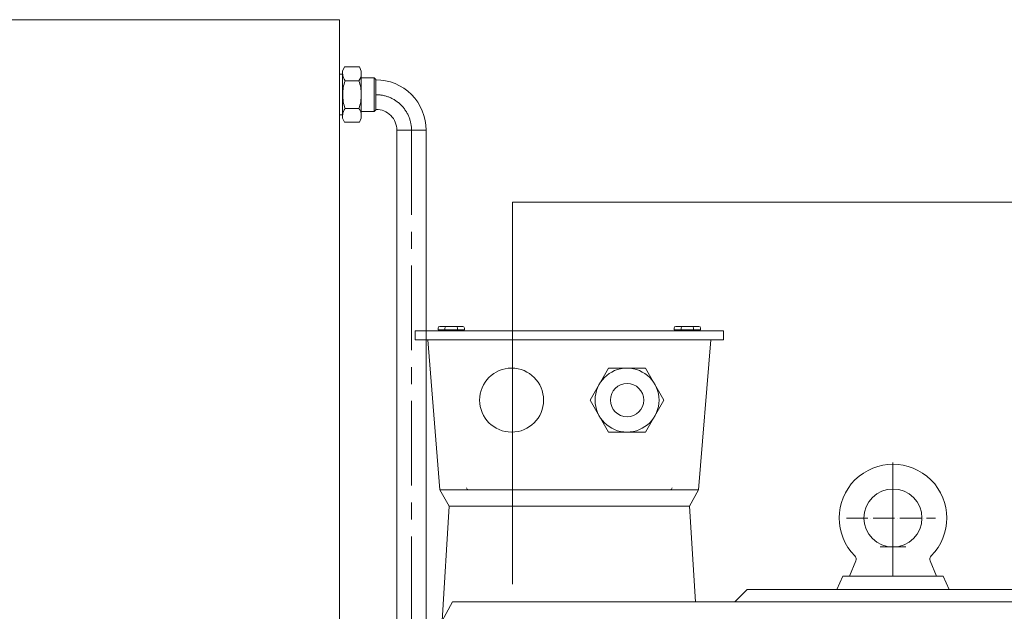
# Model space of a CAD drawing. Units: inches. Extents: x 0 to 22015, y 0 to 16774.
# Drawn here: x 18741 to 19849, y 9775 to 10441 of the extents above; entities that cross this region are included whole.
import ezdxf

# ---------------------------------------------------------------- set-up
doc = ezdxf.new("R2010")
doc.units = ezdxf.units.IN
doc.header["$MEASUREMENT"] = 0
doc.linetypes.add('ACAD_ISO04W100', pattern=[30, 24, -3, 0, -3])
doc.linetypes.add('CENTER', pattern=[50.8, 31.75, -6.35, 6.35, -6.35])
for name, color, linetype, lineweight in [('CAXA0', 7, 'Continuous', 5), ('CAXA1', 5, 'CENTER', 5), ('图层1', 1, 'ACAD_ISO04W100', 5)]:
    doc.layers.add(name, color=color, linetype=linetype, lineweight=lineweight)

msp = doc.modelspace()

# ---------------------------------------------------------------- linework, layer by layer
at = {"layer": 'CAXA0', "color": 7, "linetype": 'Continuous', "lineweight": 5}
for p, q in [((18394.78, 10440.54), (19100.78, 10440.54)), ((19100.78, 10440.54), (19100.78, 9686.23)), ((19104.28, 10382.73), (19106.47, 10387.41)), ((19106.47, 10387.41), (19123.1, 10387.41)), ((19125.28, 10382.73), (19123.1, 10387.41)), ((19100.78, 10379.13), (19104.34, 10379.13)), ((19104.28, 10356.23), (19104.28, 10382.73)), ((19125.28, 10382.73), (19125.28, 10356.23)), ((19139.78, 10375.23), (19125.28, 10375.23)), ((19141.78, 10373.23), (19139.78, 10375.23)), ((19139.78, 10375.23), (19139.78, 10356.23)), ((19141.78, 10373.23), (19139.78, 10375.23)), ((19107.04, 10371.81), (19122.58, 10371.81)), ((19141.78, 10373.23), (19141.78, 10339.23)), ((19104.28, 10356.23), (19104.28, 10329.73)), ((19125.28, 10329.73), (19125.28, 10356.23)), ((19139.78, 10337.23), (19139.78, 10356.23)), ((19107.04, 10340.64), (19122.58, 10340.64)), ((19100.78, 10333.33), (19104.34, 10333.33)), ((19104.28, 10329.73), (19106.47, 10325.05)), ((19125.28, 10329.73), (19123.1, 10325.05)), ((19139.78, 10337.23), (19125.28, 10337.23)), ((19141.78, 10339.23), (19139.78, 10337.23)), ((19106.47, 10325.05), (19123.1, 10325.05)), ((19165.28, 10316.09), (19198.29, 10316.09)), ((19165.29, 9263.2), (19165.29, 10316.09)), ((19198.29, 9263.2), (19198.29, 10316.09)), ((20095.29, 10235.25), (19295.29, 10235.25)), ((19295.29, 10235.25), (19295.29, 9805.25))]:
    msp.add_line(p, q, dxfattribs=at)
for centre, radius, start, end in [((19116.95, 10379.61), 12.6, 182.19467, 218.2078), ((19112.68, 10379.61), 12.6, 321.7922, 0), ((19150.69, 10356.23), 46.35, 160.34783, 180), ((19078.94, 10356.23), 46.35, 0.00225, 19.65441), ((19141.52, 10316.09), 56.76, 0, 90.0005), ((19150.69, 10356.23), 46.35, 180.00225, 199.65441), ((19078.94, 10356.23), 46.35, 340.34783, 0), ((19116.95, 10332.84), 12.6, 141.7922, 177.80533), ((19112.68, 10332.84), 12.6, 0, 38.2078), ((19141.79, 10316.09), 23.5, 0, 90.00122)]:
    msp.add_arc(centre, radius, start, end, dxfattribs=at)
at = {"layer": 'CAXA1', "linetype": 'CENTER', "lineweight": 5, "ltscale": 3}
msp.add_line((19181.78, 10316.09), (19181.78, 9256.2), dxfattribs=at)
msp.add_arc((19141.79, 10316.09), 40, 0, 90.60226, dxfattribs=at)
at = {"layer": '图层1', "color": 7, "linetype": 'ByBlock', "lineweight": 5}
for p, q in [((19185.9, 10090.26), (19359.4, 10090.26)), ((19185.9, 10090.26), (19185.9, 10080.26)), ((19211.68, 10093.26), (19211.68, 10091.3)), ((19211.68, 10091.3), (19241.43, 10091.3)), ((19213.68, 10095.26), (19221.45, 10095.26)), ((19216.3, 10091.3), (19216.3, 10090.26)), ((19219.45, 10093.26), (19219.45, 10091.3)), ((19226.56, 10095.26), (19221.45, 10095.26)), ((19226.56, 10095.26), (19231.66, 10095.26)), ((19239.43, 10095.26), (19231.66, 10095.26)), ((19233.66, 10093.26), (19233.66, 10091.3)), ((19236.81, 10091.3), (19236.81, 10090.26)), ((19241.43, 10093.26), (19241.43, 10091.3)), ((19532.9, 10090.26), (19359.4, 10090.26)), ((19477.38, 10093.26), (19477.38, 10091.3)), ((19507.13, 10091.3), (19477.38, 10091.3)), ((19479.38, 10095.26), (19487.14, 10095.26)), ((19482, 10091.3), (19482, 10090.26)), ((19485.14, 10093.26), (19485.14, 10091.3)), ((19492.25, 10095.26), (19487.14, 10095.26)), ((19492.25, 10095.26), (19497.36, 10095.26)), ((19505.13, 10095.26), (19497.36, 10095.26)), ((19499.36, 10093.26), (19499.36, 10091.3)), ((19502.51, 10091.3), (19502.51, 10090.26)), ((19507.13, 10093.26), (19507.13, 10091.3)), ((19532.9, 10090.26), (19532.9, 10080.26)), ((19185.9, 10080.26), (19359.4, 10080.26)), ((19200.09, 10080.26), (19213.84, 9911.46)), ((19532.9, 10080.26), (19359.4, 10080.26)), ((19518.72, 10080.26), (19504.96, 9911.46)), ((19213.84, 9911.46), (19359.4, 9911.46)), ((19213.84, 9911.46), (19224.27, 9892.74)), ((19504.96, 9911.46), (19359.4, 9911.46)), ((19504.96, 9911.46), (19494.54, 9892.74)), ((19224.27, 9892.74), (19216.13, 9763.78)), ((19224.27, 9892.74), (19359.4, 9892.74)), ((19494.54, 9892.74), (19359.4, 9892.74)), ((19494.54, 9892.74), (19501.32, 9785.26)), ((19723.74, 9846.92), (19709.26, 9846.92)), ((19723.74, 9846.92), (19738.21, 9846.92)), ((19681.86, 9831.52), (19674.86, 9813.99)), ((19765.62, 9831.52), (19772.61, 9813.99)), ((19667.43, 9813.99), (19660.41, 9799.26)), ((19723.74, 9813.99), (19667.43, 9813.99)), ((19723.74, 9813.99), (19780.04, 9813.99)), ((19780.04, 9813.99), (19787.06, 9799.26)), ((19559.62, 9799.26), (19545.6, 9785.26)), ((19681.31, 9799.26), (19559.62, 9799.26)), ((19681.31, 9799.26), (20017.67, 9799.26)), ((19186.71, 9709.31), (19227.73, 9785.26)), ((20017.67, 9785.26), (19227.73, 9785.26))]:
    msp.add_line(p, q, dxfattribs=at)
at = {"layer": '图层1', "color": 7, "lineweight": 5}
for p, q in [((19723.74, 9942.21), (19723.74, 9813.99)), ((19723.74, 9813.99), (19723.74, 9942.21)), ((19671.27, 9879.56), (19771.68, 9879.56))]:
    msp.add_line(p, q, dxfattribs=at)
at = {"layer": '图层1', "color": 7, "linetype": 'ByBlock', "lineweight": 5}
msp.add_lwpolyline([(19445.19, 9976.26), (19465.97, 10012.26), (19445.19, 10048.26), (19403.62, 10048.26), (19382.84, 10012.26), (19403.62, 9976.26)], close=True, dxfattribs=at)
for centre, radius in [((19294.4, 10012.26), 36), ((19424.4, 10012.26), 36), ((19424.4, 10012.26), 18.75), ((19723.74, 9879.56), 32.64)]:
    msp.add_circle(centre, radius, dxfattribs=at)
for centre, radius, start, end in [((19213.68, 10093.26), 2, 90, 180), ((19221.45, 10093.26), 2, 90, 180), ((19231.66, 10093.26), 2, 0, 90), ((19239.43, 10093.26), 2, 0, 90), ((19479.38, 10093.26), 2, 90, 180), ((19487.14, 10093.26), 2, 90, 180), ((19497.36, 10093.26), 2, 0, 90), ((19505.13, 10093.26), 2, 0, 90), ((19723.74, 9879.56), 60.56, 315.20867, 224.79133), ((19245.76, 9913.46), 2, 180, 270), ((19473.05, 9913.46), 2, 270, 0), ((19677.21, 9833.37), 5, 338.24617, 44.79133), ((19770.26, 9833.37), 5, 135.20867, 201.75383)]:
    msp.add_arc(centre, radius, start, end, dxfattribs=at)

doc.saveas('drawing.dxf')
